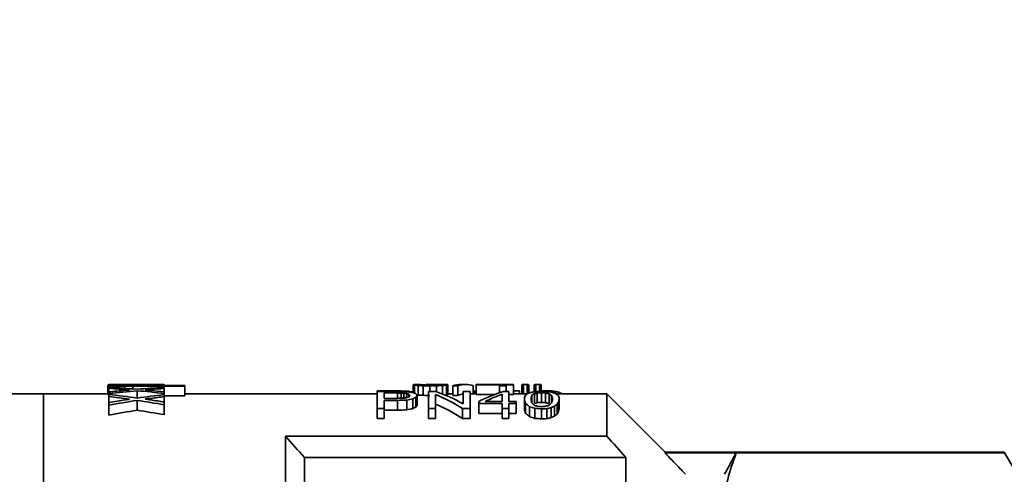
# Paper-space layout 'Blatt2' of a CAD drawing. Units: millimetres. Extents: x 0 to 4200, y 0 to 2970.
# Drawn here: x 1315 to 1356, y 2208 to 2227 of the extents above; entities that cross this region are included whole.
import ezdxf

# ---------------------------------------------------------------- set-up
doc = ezdxf.new("R2010")
doc.units = ezdxf.units.MM
doc.layers.add('1', color=7, linetype='Continuous')
doc.styles.add('SLDTEXTSTYLE1', font='TXT', dxfattribs={"width": 0.605})
doc.dimstyles.new('SLDDIMSTYLE1', dxfattribs={"dimtxt": 35, "dimasz": 25, "dimexe": 0, "dimexo": 0.0625, "dimgap": 8.75, "dimtad": 1, "dimdec": 1, "dimrnd": 1e-09, "dimzin": 12, "dimdsep": 46, "dimtxsty": 'SLDTEXTSTYLE1', "dimsah": 1, "dimcen": 0.09, "dimadec": 0, "dimazin": 3, "dimtfac": 1, "dimtdec": 1, "dimtofl": 0, "dimtmove": 0, "dimatfit": 3, "dimfxl": 1, "dimfrac": 2, "dimtolj": 1, "dimtzin": 12, "dimarcsym": 0})

# ---------------------------------------------------------------- blocks, each defined once
blk = doc.blocks.new('_D_4')
at = {"layer": '1', "ltscale": 10}
for p, q in [((882.991, 2494.303), (882.991, 2593.1)), ((1356.991, 2217.886), (1356.991, 2593.1)), ((882.991, 2583.1), (1356.991, 2583.1))]:
    blk.add_line(p, q, dxfattribs=at)
for points in [[(882.991, 2583.1), (907.991, 2579.1), (907.991, 2587.1)], [(1356.991, 2583.1), (1331.991, 2587.1), (1331.991, 2579.1)]]:
    blk.add_solid(points, dxfattribs=at)
at = {"layer": '1', "ltscale": 10, "insert": (1079.887, 2628.218), "char_height": 35, "attachment_point": 1, "style": 'SLDTEXTSTYLE1'}
blk.add_mtext('474', dxfattribs=at)
blk = doc.blocks.new('_D_5')
at = {"layer": '1', "ltscale": 10}
for p, q in [((909.001, 2508.403), (1521.191, 2508.403)), ((1511.191, 2508.403), (1511.191, 2192.403)), ((1323.991, 2192.403), (1521.191, 2192.403))]:
    blk.add_line(p, q, dxfattribs=at)
for points in [[(1511.191, 2508.403), (1507.191, 2483.403), (1515.191, 2483.403)], [(1511.191, 2192.403), (1515.191, 2217.403), (1507.191, 2217.403)]]:
    blk.add_solid(points, dxfattribs=at)
at = {"layer": '1', "ltscale": 10, "insert": (1466.074, 2310.298), "char_height": 35, "attachment_point": 1, "rotation": 90, "style": 'SLDTEXTSTYLE1'}
blk.add_mtext('316', dxfattribs=at)

psp = doc.layouts.new('Blatt2')

# ---------------------------------------------------------------- linework, layer by layer
at = {"color": 7, "linetype": 'Continuous', "lineweight": 35, "ltscale": 10}
for p, q in [((1318.708, 2211.576), (1318.708, 2211.175)), ((1318.748, 2211.602), (1318.748, 2211.585)), ((1318.748, 2211.564), (1318.748, 2211.486)), ((1318.808, 2211.552), (1318.808, 2211.482)), ((1318.947, 2211.541), (1318.947, 2211.473)), ((1319.086, 2211.576), (1319.086, 2211.57)), ((1319.106, 2211.584), (1319.106, 2211.568)), ((1319.206, 2211.588), (1319.206, 2211.56)), ((1319.405, 2211.591), (1319.405, 2211.554)), ((1319.723, 2211.592), (1319.723, 2211.552)), ((1319.743, 2211.552), (1321.952, 2211.552)), ((1319.942, 2211.594), (1319.942, 2211.552)), ((1321.076, 2211.603), (1320.984, 2211.603)), ((1321.076, 2211.602), (1321.076, 2211.552)), ((1321.952, 2211.552), (1321.952, 2211.524)), ((1331.572, 2211.588), (1331.572, 2211.253)), ((1331.6, 2211.594), (1331.6, 2211.588)), ((1331.628, 2211.572), (1331.628, 2211.236)), ((1331.782, 2211.557), (1331.782, 2211.156)), ((1331.88, 2211.595), (1331.88, 2211.585)), ((1331.922, 2211.589), (1331.922, 2211.577)), ((1331.992, 2211.545), (1331.992, 2211.144)), ((1332.006, 2211.582), (1332.006, 2211.569)), ((1332.118, 2211.602), (1332.118, 2211.563)), ((1332.611, 2211.603), (1332.134, 2211.603)), ((1332.272, 2211.541), (1332.272, 2211.305)), ((1332.314, 2211.602), (1332.314, 2211.562)), ((1332.482, 2211.602), (1332.482, 2211.564)), ((1332.566, 2211.545), (1332.566, 2211.291)), ((1332.636, 2211.6), (1332.636, 2211.573)), ((1332.72, 2211.597), (1332.72, 2211.581)), ((1332.818, 2211.559), (1332.818, 2211.198)), ((1332.986, 2211.575), (1332.986, 2211.174)), ((1333.042, 2211.59), (1333.042, 2211.19)), ((1333.252, 2211.54), (1333.252, 2211.138)), ((1333.252, 2211.54), (1333.462, 2211.54)), ((1333.462, 2211.54), (1333.462, 2211.138)), ((1333.807, 2211.603), (1333.597, 2211.603)), ((1334.106, 2211.556), (1334.106, 2211.203)), ((1334.232, 2211.595), (1334.232, 2211.584)), ((1334.232, 2211.584), (1335.212, 2211.584)), ((1334.232, 2211.584), (1334.232, 2211.184)), ((1334.498, 2211.595), (1335.212, 2211.595)), ((1334.801, 2211.603), (1334.532, 2211.603)), ((1335.492, 2211.603), (1335.212, 2211.603)), ((1335.212, 2211.603), (1335.212, 2211.595)), ((1335.212, 2211.584), (1335.212, 2211.544)), ((1335.212, 2211.544), (1335.492, 2211.544)), ((1335.212, 2211.544), (1335.212, 2211.246)), ((1335.492, 2211.603), (1335.492, 2211.595)), ((1335.492, 2211.595), (1335.8, 2211.595)), ((1335.492, 2211.584), (1335.8, 2211.584)), ((1335.492, 2211.584), (1335.492, 2211.544)), ((1335.492, 2211.544), (1335.492, 2211.302)), ((1335.8, 2211.595), (1335.8, 2211.584)), ((1335.8, 2211.584), (1335.8, 2211.184)), ((1336.15, 2211.584), (1336.15, 2211.203)), ((1336.22, 2211.6), (1336.22, 2211.203)), ((1336.22, 2211.6), (1336.374, 2211.6)), ((1336.374, 2211.6), (1336.374, 2211.203)), ((1336.444, 2211.584), (1336.444, 2211.236)), ((1336.682, 2211.584), (1336.682, 2211.287)), ((1336.752, 2211.6), (1336.752, 2211.295)), ((1336.752, 2211.6), (1336.906, 2211.6)), ((1336.906, 2211.6), (1336.906, 2211.301)), ((1336.976, 2211.584), (1336.976, 2211.304)), ((1315.991, 2211.203), (1313.991, 2211.203)), ((1318.708, 2211.203), (1315.991, 2211.203)), ((1315.991, 2173.603), (1315.991, 2211.203)), ((1315.991, 2192.403), (1315.991, 2211.203)), ((1318.748, 2211.486), (1318.748, 2211.439)), ((1318.748, 2211.439), (1318.748, 2211.288)), ((1318.748, 2211.288), (1318.748, 2211.214)), ((1318.748, 2211.214), (1318.748, 2211.184)), ((1318.748, 2211.184), (1318.748, 2211.098)), ((1319.146, 2211.531), (1319.146, 2211.46)), ((1319.405, 2211.527), (1319.405, 2211.441)), ((1319.763, 2211.524), (1319.763, 2211.414)), ((1319.763, 2211.524), (1321.952, 2211.524)), ((1319.942, 2211.339), (1319.942, 2211.029)), ((1320.36, 2211.382), (1320.36, 2211.366)), ((1320.519, 2211.39), (1320.519, 2211.352)), ((1321.076, 2211.48), (1321.076, 2211.433)), ((1321.076, 2211.433), (1321.076, 2211.297)), ((1321.076, 2211.297), (1321.076, 2211.224)), ((1321.076, 2211.224), (1321.076, 2211.174)), ((1321.076, 2211.174), (1321.076, 2211.087)), ((1321.952, 2211.123), (1321.076, 2211.123)), ((1321.952, 2211.524), (1321.952, 2211.123)), ((1330.061, 2211.203), (1321.952, 2211.203)), ((1330.061, 2211.327), (1330.061, 2211.305)), ((1330.061, 2211.327), (1331.055, 2211.327)), ((1330.061, 2211.305), (1330.887, 2211.305)), ((1330.061, 2211.305), (1330.061, 2210.584)), ((1330.355, 2211.243), (1330.915, 2211.243)), ((1330.355, 2211.243), (1330.355, 2211.016)), ((1330.915, 2211.243), (1330.915, 2211.016)), ((1331.055, 2211.327), (1331.055, 2211.302)), ((1331.069, 2211.239), (1331.069, 2211.019)), ((1331.181, 2211.236), (1331.181, 2211.025)), ((1331.223, 2211.321), (1331.223, 2211.299)), ((1331.293, 2211.222), (1331.293, 2211.042)), ((1331.377, 2211.312), (1331.377, 2211.287)), ((1331.377, 2211.201), (1331.377, 2211.072)), ((1331.419, 2211.171), (1331.419, 2211.102)), ((1331.503, 2211.296), (1331.503, 2211.27)), ((1331.741, 2211.141), (1331.741, 2210.73)), ((1332.217, 2211.305), (1332.525, 2211.305)), ((1332.217, 2211.305), (1332.217, 2210.584)), ((1332.511, 2211.182), (1332.511, 2210.584)), ((1333.252, 2211.203), (1333.042, 2211.203)), ((1333.462, 2211.138), (1333.252, 2211.138)), ((1333.687, 2211.305), (1333.687, 2210.779)), ((1333.687, 2211.305), (1333.981, 2211.305)), ((1333.981, 2211.305), (1333.981, 2210.584)), ((1334.232, 2211.203), (1333.981, 2211.203)), ((1334.106, 2211.327), (1334.163, 2211.327)), ((1334.163, 2211.327), (1334.163, 2211.203)), ((1335.036, 2211.184), (1334.232, 2211.184)), ((1335.325, 2211.19), (1335.325, 2210.886)), ((1335.381, 2211.302), (1335.605, 2211.302)), ((1335.605, 2211.302), (1335.605, 2210.886)), ((1335.8, 2211.184), (1335.605, 2211.184)), ((1335.8, 2211.327), (1336.053, 2211.327)), ((1336.375, 2211.203), (1335.8, 2211.203)), ((1336.053, 2211.327), (1336.053, 2211.203)), ((1336.571, 2211.133), (1336.571, 2210.831)), ((1336.655, 2211.283), (1336.655, 2211.283)), ((1336.683, 2211.211), (1336.683, 2210.803)), ((1336.809, 2211.243), (1336.809, 2210.835)), ((1336.991, 2211.253), (1336.991, 2210.845)), ((1337.159, 2211.239), (1337.159, 2210.832)), ((1337.173, 2211.333), (1337.173, 2211.297)), ((1337.313, 2211.208), (1337.313, 2210.799)), ((1337.397, 2211.327), (1337.397, 2211.271)), ((1337.411, 2211.133), (1337.411, 2210.831)), ((1337.579, 2211.306), (1337.579, 2211.213)), ((1339.741, 2211.203), (1337.597, 2211.203)), ((1337.719, 2211.27), (1337.719, 2211.203)), ((1337.831, 2211.219), (1337.831, 2211.203)), ((1342.191, 2208.753), (1339.741, 2211.203)), ((1339.741, 2209.415), (1339.741, 2211.203)), ((1318.748, 2211.098), (1318.748, 2210.848)), ((1318.748, 2210.848), (1318.748, 2210.732)), ((1318.748, 2210.732), (1318.748, 2210.313)), ((1319.942, 2210.928), (1319.942, 2210.514)), ((1320.36, 2211), (1320.36, 2210.973)), ((1320.519, 2211.013), (1320.519, 2210.95)), ((1321.076, 2211.087), (1321.076, 2210.861)), ((1321.076, 2210.861), (1321.076, 2210.747)), ((1321.076, 2210.747), (1321.076, 2210.328)), ((1330.355, 2211.016), (1330.915, 2211.016)), ((1330.355, 2210.929), (1330.915, 2210.929)), ((1330.355, 2210.929), (1330.355, 2210.584)), ((1330.915, 2210.929), (1330.915, 2210.514)), ((1331.307, 2210.943), (1331.307, 2210.529)), ((1331.559, 2210.994), (1331.559, 2210.58)), ((1331.685, 2211.059), (1331.685, 2210.647)), ((1334.345, 2210.886), (1334.345, 2210.795)), ((1334.345, 2210.795), (1335.325, 2210.795)), ((1334.345, 2210.795), (1334.345, 2210.377)), ((1334.611, 2210.886), (1335.325, 2210.886)), ((1335.325, 2210.795), (1335.325, 2210.584)), ((1335.605, 2210.886), (1335.913, 2210.886)), ((1335.605, 2210.795), (1335.913, 2210.795)), ((1335.605, 2210.795), (1335.605, 2210.584)), ((1335.913, 2210.886), (1335.913, 2210.795)), ((1335.913, 2210.795), (1335.913, 2210.377)), ((1336.263, 2210.994), (1336.263, 2210.58)), ((1336.305, 2210.805), (1336.305, 2210.388)), ((1337.649, 2210.769), (1337.649, 2210.35)), ((1337.705, 2210.871), (1337.705, 2210.455)), ((1337.733, 2210.994), (1337.733, 2210.58)), ((1330.061, 2210.584), (1330.355, 2210.584)), ((1330.061, 2210.584), (1330.061, 2210.161)), ((1330.355, 2210.584), (1330.355, 2210.161)), ((1330.915, 2210.514), (1330.355, 2210.514)), ((1332.217, 2210.584), (1332.511, 2210.584)), ((1332.217, 2210.584), (1332.217, 2210.161)), ((1332.511, 2210.584), (1332.511, 2210.161)), ((1333.659, 2210.584), (1333.659, 2210.161)), ((1333.659, 2210.584), (1333.981, 2210.584)), ((1333.981, 2210.584), (1333.981, 2210.161)), ((1335.325, 2210.377), (1334.345, 2210.377)), ((1335.325, 2210.584), (1335.605, 2210.584)), ((1335.325, 2210.584), (1335.325, 2210.161)), ((1335.605, 2210.584), (1335.605, 2210.161)), ((1335.913, 2210.377), (1335.605, 2210.377)), ((1336.473, 2210.665), (1336.473, 2210.244)), ((1336.697, 2210.595), (1336.697, 2210.173)), ((1336.991, 2210.572), (1336.991, 2210.149)), ((1337.215, 2210.584), (1337.215, 2210.161)), ((1337.397, 2210.625), (1337.397, 2210.203)), ((1337.537, 2210.687), (1337.537, 2210.267)), ((1330.355, 2210.161), (1330.061, 2210.161)), ((1332.511, 2210.161), (1332.217, 2210.161)), ((1333.981, 2210.161), (1333.659, 2210.161)), ((1335.605, 2210.161), (1335.325, 2210.161)), ((1339.741, 2209.415), (1326.191, 2209.415)), ((1326.191, 2199.317), (1326.191, 2209.415)), ((1356.491, 2208.753), (1342.191, 2208.753)), ((1342.191, 2208.714), (1342.191, 2208.753)), ((1345.191, 2208.714), (1342.191, 2208.714)), ((1356.491, 2208.714), (1345.191, 2208.714)), ((1356.991, 2207.886), (1356.491, 2208.753)), ((1356.491, 2208.714), (1356.491, 2208.753)), ((1326.991, 2199.4), (1326.991, 2208.527)), ((1326.991, 2208.527), (1340.541, 2208.527)), ((1340.541, 2208.527), (1340.541, 2196))]:
    psp.add_line(p, q, dxfattribs=at)
at = {"color": 7, "linetype": 'Continuous', "lineweight": 35, "ltscale": 100}
for centre in [(1150.904, 2050.769), (1164.454, 2050.769)]:
    psp.add_arc(centre, 236.42, 41.85735, 42.14709, dxfattribs=at)
for centre, major_axis, ratio, start_param, end_param in [((1318.907, 2192.403), (0, 19.2), 0.196386, 0.036818, 0.052667), ((1318.515, 2192.403), (0, 19.2), 0.191351, 6.219666, 6.230518), ((1318.923, 2192.403), (34.115, 0), 0.5628, 1.540935, 1.575939), ((1318.335, 2192.403), (0, 19.2), 0.339213, 6.210478, 6.219666), ((1319.376, 2192.403), (0, 19.2), 0.861079, 0.025979, 0.036818), ((1317.458, 2192.403), (0, 19.2), 0.967385, 6.202956, 6.210478), ((1320.11, 2192.403), (44.776, 0), 0.4288, 1.590107, 1.596776), ((1316.213, 2192.403), (34.115, 0), 0.5628, 1.484714, 1.490567), ((1319.212, 2192.403), (0, 19.2), 0.124378, 0.044324, 0.052667), ((1318.388, 2192.403), (0, 19.2), 0.621891, 6.219666, 6.224676), ((1319.862, 2192.403), (0, 19.2), 0.888415, 0.038486, 0.044324), ((1317.933, 2192.403), (0, 19.2), 0.995025, 6.215491, 6.219666), ((1321.043, 2192.403), (47.761, 0), 0.402, 1.605113, 1.609282), ((1315.995, 2192.403), (47.761, 0), 0.402, 1.500596, 1.503102), ((1324.087, 2192.403), (250.746, 0), 0.076571, 1.58844, 1.590107), ((1312.645, 2192.403), (95.522, 0), 0.201, 1.498925, 1.500596), ((1332.514, 2192.403), (382.09, 0), 0.05025, 1.604279, 1.605113), ((1298.926, 2192.403), (286.567, 0), 0.067, 1.498089, 1.498925), ((1319.597, 2192.403), (0, 19.2), 0.196386, 6.249703, 6.265541), ((1320.984, 2192.403), (34.902, 0), 0.550105, 1.568153, 1.600658), ((1335.599, 2192.403), (102.912, 0), 0.186567, 1.60722, 1.609943), ((1331.444, 2192.403), (0, 19.2), 0.169263, 6.226787, 6.244039), ((1334.665, 2192.403), (102.912, 0), 0.186567, 1.597869, 1.60059), ((1330.944, 2192.403), (0, 19.2), 0.631714, 6.214065, 6.226787), ((1330.005, 2192.403), (25.728, 0), 0.746269, 1.493492, 1.501676), ((1331.702, 2192.403), (0, 19.2), 0.2144, 6.233145, 6.246762), ((1331.775, 2192.403), (0, 19.2), 0.201, 6.245224, 6.256113), ((1331.367, 2192.403), (0, 19.2), 0.5628, 6.224062, 6.233145), ((1331.531, 2192.403), (0, 19.2), 0.536, 6.237055, 6.245224), ((1324.044, 2192.403), (102.912, 0), 0.186567, 1.490763, 1.493492), ((1331.056, 2192.403), (20.582, 0), 0.932836, 1.519218, 1.524666), ((1330.637, 2192.403), (23.155, 0), 0.829187, 1.506221, 1.511673), ((1332.134, 2192.403), (0, 19.2), 0.094588, 6.276976, 6.292393), ((1333.113, 2192.403), (108.058, 0), 0.177683, 1.578191, 1.580004), ((1321.174, 2192.403), (169.805, 0), 0.113071, 1.505312, 1.506221), ((1340.911, 2192.403), (108.058, 0), 0.177683, 1.648101, 1.65083), ((1338.851, 2192.403), (100.339, 0), 0.191351, 1.634463, 1.63628), ((1331.857, 2192.403), (61.747, 0), 0.310945, 1.560681, 1.563402), ((1334.011, 2192.403), (24.258, 0), 0.791497, 1.628103, 1.634463), ((1332.195, 2192.403), (28.301, 0), 0.678426, 1.555239, 1.560681), ((1334.516, 2192.403), (25.26, 0), 0.760088, 1.638098, 1.648101), ((1332.611, 2192.403), (27.786, 0), 0.690989, 1.5664, 1.570935), ((1332.602, 2192.403), (40.136, 0), 0.478377, 1.566123, 1.570658), ((1333.184, 2192.403), (0, 19.2), 0.511636, 0.047316, 0.057306), ((1332.491, 2192.403), (0, 19.2), 0.4824, 6.258557, 6.267628), ((1332.625, 2192.403), (0, 19.2), 0.201, 6.247669, 6.258557), ((1332.888, 2192.403), (0, 19.2), 0.185538, 0.035516, 0.047316), ((1332.699, 2192.403), (19.296, 0), 0.995025, 1.558867, 1.566123), ((1333.648, 2192.403), (0, 19.2), 0.6432, 0.053673, 0.067302), ((1332.837, 2192.403), (0, 19.2), 0.402, 6.260372, 6.271256), ((1333.151, 2192.403), (0, 19.2), 0.1608, 0.035516, 0.053673), ((1332.963, 2192.403), (0, 19.2), 0.114857, 6.247669, 6.260372), ((1333.597, 2192.403), (0, 19.2), 0.222795, 0, 0.080943), ((1333.807, 2192.403), (0, 19.2), 0.222795, 6.213434, 6.364129), ((1334.532, 2192.403), (0, 19.2), 0.572077, 0, 0.02735), ((1334.801, 2192.403), (0, 19.2), 0.577521, 6.255835, 6.310535), ((1336.261, 2192.403), (0, 19.2), 0.134, 0.016187, 0.043407), ((1336.332, 2192.403), (0, 19.2), 0.134, 6.239778, 6.266999), ((1336.793, 2192.403), (0, 19.2), 0.134, 0.016187, 0.043407), ((1336.864, 2192.403), (0, 19.2), 0.134, 6.239778, 6.266999), ((1318.515, 2192.403), (0, 18.8), 0.191351, 6.218313, 6.229396), ((1314.99, 2192.403), (34.115, 0), 0.5628, 1.425139, 1.460429), ((1314.19, 2192.403), (35.025, 0), 0.548182, 1.415024, 1.440283), ((1325.022, 2192.403), (34.826, 0), 0.551314, 1.731632, 1.751928), ((1325.576, 2192.403), (34.115, 0), 0.5628, 1.736699, 1.7723), ((1311.664, 2192.403), (34.115, 0), 0.5628, 1.325707, 1.361631), ((1310.249, 2192.403), (103.483, 0), 0.185538, 1.482204, 1.484714), ((1300.389, 2192.403), (214.925, 0), 0.089333, 1.480531, 1.482204), ((1325.181, 2192.403), (35.821, 0), 0.536, 1.726569, 1.731632), ((1325.008, 2192.403), (34.902, 0), 0.550105, 1.683679, 1.716454), ((1314.178, 2192.403), (34.902, 0), 0.550105, 1.371843, 1.404893), ((1328.411, 2192.403), (34.902, 0), 0.550105, 1.782518, 1.815886), ((1323.965, 2192.403), (23.881, 0), 0.804, 1.722352, 1.725725), ((1314.753, 2192.403), (35.821, 0), 0.536, 1.409116, 1.415868), ((1329.974, 2192.403), (63.682, 0), 0.3015, 1.719824, 1.722352), ((1325.744, 2192.403), (35.192, 0), 0.545571, 1.703831, 1.719824), ((1315.137, 2192.403), (33.433, 0), 0.574286, 1.392205, 1.409116), ((1295.684, 2192.403), (200.678, 0), 0.095675, 1.393543, 1.394464), ((1298.201, 2192.403), (169.805, 0), 0.113071, 1.376009, 1.376933), ((1315.416, 2192.403), (92.621, 0), 0.207297, 1.399302, 1.401142), ((1301.127, 2192.403), (169.805, 0), 0.113071, 1.392622, 1.393543), ((1307.165, 2192.403), (123.494, 0), 0.155473, 1.375084, 1.376009), ((1325.177, 2192.403), (30.874, 0), 0.621891, 1.371385, 1.375084), ((1321.563, 2192.403), (56.602, 0), 0.339213, 1.39654, 1.399302), ((1322.103, 2192.403), (51.456, 0), 0.373134, 1.389856, 1.392622), ((1328.235, 2192.403), (0, 19.2), 0.804, 6.078219, 6.083774), ((1326.362, 2192.403), (27.786, 0), 0.690989, 1.385245, 1.389856), ((1326.559, 2192.403), (27.786, 0), 0.690989, 1.391934, 1.39654), ((1330.198, 2192.403), (0, 19.2), 0.3015, 6.070803, 6.078219), ((1332.227, 2192.403), (0, 19.2), 0.185538, 0.22074, 0.23284), ((1330.695, 2192.403), (0, 19.2), 0.178667, 6.062445, 6.070803), ((1328.641, 2192.403), (0, 19.2), 0.804, 6.09117, 6.097634), ((1328.298, 2192.403), (0, 19.2), 0.938, 6.09879, 6.104323), ((1329.377, 2192.403), (0, 19.2), 0.603, 6.083774, 6.09117), ((1330.837, 2192.403), (0, 19.2), 0.219273, 6.073585, 6.083774), ((1332.414, 2192.403), (0, 19.2), 0.1608, 0.219811, 0.238436), ((1331.129, 2192.403), (0, 19.2), 0.146182, 6.063374, 6.073585), ((1330.005, 2192.403), (25.192, 0), 0.746269, 1.491844, 1.500203), ((1324.044, 2192.403), (100.768, 0), 0.186567, 1.489056, 1.491844), ((1330.404, 2192.403), (0, 19.2), 0.527424, 5.955941, 6.073585), ((1330.741, 2192.403), (0, 19.2), 0.529619, 5.98928, 6.106853), ((1333.151, 2192.403), (0, 18.8), 0.1608, 0.036272, 0.054816), ((1333.807, 2192.403), (0, 18.8), 0.222795, 0.028859, 0.082669), ((1337.317, 2192.403), (0, 19.2), 0.572077, 0.177253, 0.274065), ((1337.612, 2192.403), (0, 19.2), 0.577521, 0.207746, 0.274065), ((1336.978, 2192.403), (0, 19.2), 0.1608, 0.210528, 0.229114), ((1337.838, 2192.403), (0, 19.2), 0.3752, 0.196637, 0.210528), ((1338.944, 2192.403), (0, 19.2), 0.67, 0.185552, 0.196637), ((1336.776, 2192.403), (0, 19.2), 0.048727, 0.22167, 0.252461), ((1341.86, 2192.403), (28.668, 0), 0.669728, 1.749893, 1.756348), ((1337.863, 2192.403), (0, 19.2), 0.306286, 0.202188, 0.22167), ((1339.782, 2192.403), (0, 19.2), 0.804, 0.193863, 0.202188), ((1352.335, 2192.403), (87.475, 0), 0.219491, 1.747128, 1.749893), ((1349.696, 2192.403), (66.893, 0), 0.287026, 1.761888, 1.76466), ((1350.709, 2192.403), (81.043, 0), 0.236911, 1.73861, 1.742291), ((1320.743, 2192.403), (92.621, 0), 0.207297, 1.392622, 1.394464), ((1328.195, 2192.403), (46.31, 0), 0.414594, 1.376009, 1.379705), ((1329.635, 2192.403), (42.451, 0), 0.452284, 1.388934, 1.392622), ((1333.507, 2192.403), (0, 19.2), 0.982667, 6.080071, 6.088398), ((1316.546, 2192.403), (123.494, 0), 0.155473, 1.401142, 1.402982), ((1333.723, 2192.403), (19.847, 0), 0.967385, 1.382476, 1.388934), ((1336.223, 2192.403), (0, 19.2), 0.2814, 6.061515, 6.080071), ((1332.556, 2192.403), (28.668, 0), 0.669728, 1.394698, 1.401142), ((1337.102, 2192.403), (0, 19.2), 0.073091, 6.030725, 6.061515), ((1334.91, 2192.403), (0, 19.2), 0.7035, 6.087473, 6.094864), ((1336.172, 2192.403), (0, 19.2), 0.365455, 6.077292, 6.087473), ((1335.12, 2192.403), (0, 19.2), 0.730909, 6.096945, 6.107087), ((1336.292, 2192.403), (0, 19.2), 0.335, 6.066161, 6.077292), ((1337.09, 2192.403), (0, 19.2), 0.141882, 6.050345, 6.066161), ((1336.194, 2192.403), (0, 19.2), 0.4288, 6.083083, 6.096945), ((1310.775, 2192.403), (35.025, 0), 0.548182, 1.315385, 1.34114), ((1328.417, 2192.403), (34.826, 0), 0.551314, 1.831378, 1.852136), ((1328.902, 2192.403), (34.115, 0), 0.5628, 1.836557, 1.873019), ((1328.673, 2192.403), (35.821, 0), 0.536, 1.826207, 1.831378), ((1310.775, 2192.403), (34.902, 0), 0.550105, 1.271191, 1.305036), ((1326.294, 2192.403), (23.881, 0), 0.804, 1.821903, 1.825346), ((1311.26, 2192.403), (35.821, 0), 0.536, 1.309352, 1.316247), ((1336.183, 2192.403), (63.682, 0), 0.3015, 1.819323, 1.821903), ((1329.176, 2192.403), (35.192, 0), 0.545571, 1.803021, 1.819323), ((1311.877, 2192.403), (33.433, 0), 0.574286, 1.292058, 1.309352), ((1395.275, 2192.403), (262.426, 0), 0.073164, 1.817641, 1.818577), ((1368.732, 2192.403), (144.077, 0), 0.133262, 1.833574, 1.836392), ((1338.696, 2192.403), (30.874, 0), 0.621891, 1.812034, 1.817641), ((1337.868, 2192.403), (25.26, 0), 0.760088, 1.823257, 1.833574), ((1333.779, 2192.403), (0, 19.2), 0.536, 0.23284, 0.241237), ((1333.872, 2192.403), (0, 19.2), 0.4824, 0.238436, 0.252461), ((1332.414, 2192.403), (0, 18.8), 0.1608, 0.224567, 0.243611), ((1330.404, 2192.403), (0, 18.8), 0.527424, 5.94871, 6.069057), ((1336.417, 2192.403), (0, 19.2), 0.03216, 0.229114, 0.252461), ((1335.966, 2192.403), (0, 19.2), 0.061846, 5.994015, 6.030725), ((1334.273, 2192.403), (0, 19.2), 0.371077, 5.96932, 5.994015), ((1336.316, 2192.403), (0, 19.2), 0.047294, 5.998742, 6.030725), ((1334.975, 2192.403), (0, 19.2), 0.296211, 5.980741, 5.998742), ((1331.56, 2192.403), (0, 19.2), 0.893333, 5.972179, 5.980741), ((1339.782, 2192.403), (0, 18.8), 0.804, 0.198042, 0.206552), ((1349.696, 2192.403), (65.499, 0), 0.287026, 1.766005, 1.768839), ((1328.195, 2192.403), (45.346, 0), 0.414594, 1.371809, 1.375587), ((1333.507, 2192.403), (0, 18.8), 0.982667, 6.075687, 6.084198), ((1342.932, 2192.403), (0, 19.2), 0.982667, 0.302444, 0.311006), ((1339.007, 2192.403), (0, 19.2), 0.296211, 0.284443, 0.302444), ((1337.793, 2192.403), (0, 19.2), 0.070941, 0.252461, 0.284443), ((1340.049, 2192.403), (0, 19.2), 0.4288, 0.295801, 0.310054), ((1338.549, 2192.403), (0, 19.2), 0.1608, 0.276892, 0.295801), ((1338.029, 2192.403), (0, 19.2), 0.061846, 0.252461, 0.276892), ((1337.549, 2192.403), (0, 19.2), 0.038286, 6.030725, 6.050345), ((1328.902, 2192.403), (33.404, 0), 0.5628, 1.842353, 1.87966), ((1310.775, 2192.403), (34.175, 0), 0.550105, 1.264612, 1.29924), ((1368.732, 2192.403), (141.075, 0), 0.133262, 1.839301, 1.842185), ((1337.868, 2192.403), (24.734, 0), 0.760088, 1.82875, 1.839301), ((1333.872, 2192.403), (0, 18.8), 0.4824, 0.243611, 0.257953), ((1335.966, 2192.403), (0, 18.8), 0.061846, 5.987679, 6.025232), ((1334.273, 2192.403), (0, 18.8), 0.371077, 5.962406, 5.987679), ((1330.118, 2192.403), (20.582, 0), 0.932836, 1.245467, 1.256931), ((1310.794, 2192.403), (81.043, 0), 0.236911, 1.241636, 1.245467), ((1316.338, 2192.403), (66.893, 0), 0.287026, 1.256931, 1.25979), ((1356.054, 2192.403), (61.747, 0), 0.310945, 1.881802, 1.884662), ((1376.91, 2192.403), (123.494, 0), 0.155473, 1.89804, 1.899956), ((1346.43, 2192.403), (28.668, 0), 0.669728, 1.891343, 1.89804), ((1341.818, 2192.403), (0, 19.2), 0.730909, 0.310054, 0.320547), ((1340.049, 2192.403), (0, 18.8), 0.4288, 0.302291, 0.316878), ((1338.549, 2192.403), (0, 18.8), 0.1608, 0.282944, 0.302291), ((1338.029, 2192.403), (0, 18.8), 0.061846, 0.257953, 0.282944), ((1330.118, 2192.403), (20.154, 0), 0.932836, 1.238282, 1.250017), ((1310.794, 2192.403), (79.355, 0), 0.236911, 1.234359, 1.238282), ((1376.91, 2192.403), (120.922, 0), 0.155473, 1.905271, 1.907233), ((1346.43, 2192.403), (28.071, 0), 0.669728, 1.898416, 1.905271), ((1341.818, 2192.403), (0, 18.8), 0.730909, 0.316878, 0.327619)]:
    psp.add_ellipse(centre, major_axis=major_axis, ratio=ratio, start_param=start_param, end_param=end_param, dxfattribs=at)
at = {"color": 7, "linetype": 'Continuous', "lineweight": 35, "ltscale": 10}
for points, knots in [([(1342.191, 2208.714), (1342.29, 2208.612), (1342.452, 2208.444), (1342.677, 2208.21), (1342.868, 2208.012), (1342.994, 2207.88), (1343.057, 2207.814)], [0, 0, 0, 0, 0.34, 0.56, 0.78, 1, 1, 1, 1]), ([(1345.191, 2208.714), (1344.928, 2207.97), (1344.457, 2206.64), (1344.967, 2205.315), (1345.191, 2204.731)], [0, 0, 0, 0, 0.559822, 1, 1, 1, 1]), ([(1344.691, 2207.814), (1344.748, 2207.916), (1344.841, 2208.084), (1344.971, 2208.318), (1345.081, 2208.516), (1345.155, 2208.648), (1345.191, 2208.714)], [0, 0, 0, 0, 0.34, 0.56, 0.78, 1, 1, 1, 1])]:
    psp.add_open_spline(points, degree=3, knots=knots, dxfattribs=at)

# ---------------------------------------------------------------- dimensions: what is measured, and where the dimension line sits
at = {"layer": '1', "ltscale": 10}
dim = psp.add_linear_dim(base=(1356.991, 2583.1), p1=(882.991, 2484.303), p2=(1356.991, 2207.886), dimstyle='SLDDIMSTYLE1', dxfattribs=at)
dim.commit()
dim.dimension.update_dxf_attribs({"geometry": '_D_4', "text_midpoint": (1119.991, 2583.1), "dimtype": 160})
dim = psp.add_linear_dim(base=(1511.191, 2192.403), p1=(899.001, 2508.403), p2=(1313.991, 2192.403), angle=90, dimstyle='SLDDIMSTYLE1', dxfattribs=at)
dim.commit()
dim.dimension.update_dxf_attribs({"geometry": '_D_5', "text_midpoint": (1511.191, 2350.403), "dimtype": 160})

doc.saveas('drawing.dxf')
